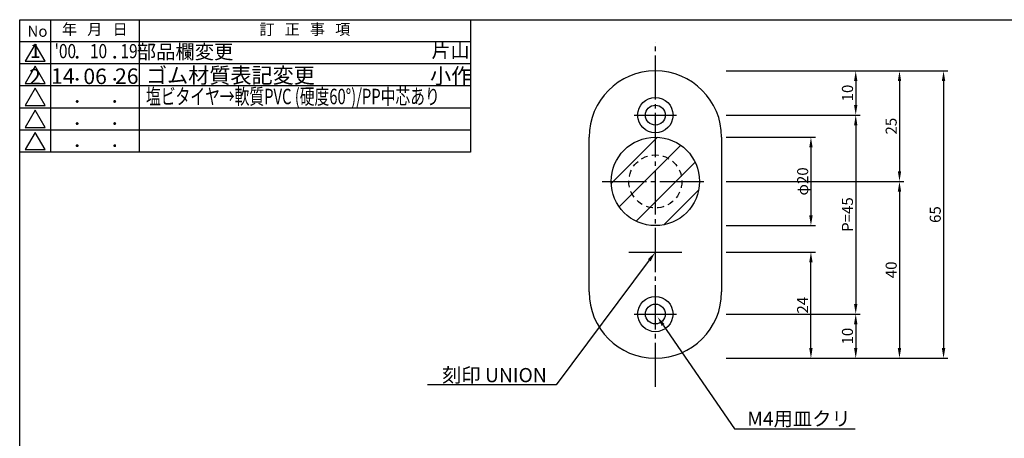
# Model space of a CAD drawing. Extents: x 0 to 386, y 0 to 263.
# Drawn here: x 0 to 223, y 168 to 263 of the extents above; entities that cross this region are included whole.
import ezdxf
from ezdxf.enums import TextEntityAlignment as Align

# ---------------------------------------------------------------- set-up
doc = ezdxf.new("R2010")
doc.units = 0
doc.header["$MEASUREMENT"] = 0
doc.linetypes.add('CENS', pattern=[13, 10, -1, 1, -1])
doc.linetypes.add('HIDS', pattern=[2.5, 1.5, -1])
doc.layers.get('0').update_dxf_attribs({"linetype": 'CONTINUOUS'})
doc.layers.get('DEFPOINTS').update_dxf_attribs({"linetype": 'CONTINUOUS'})
for name, color, linetype in [('ASKPAPERFRAME', 7, 'CONTINUOUS'), ('ASKPAPERSIZE', 7, 'CONTINUOUS'), ('HATCHING_0', 7, 'CONTINUOUS'), ('SUNPO_0', 7, 'CONTINUOUS'), ('TEXT_0', 7, 'CONTINUOUS')]:
    doc.layers.add(name, color=color, linetype=linetype)
doc.styles.get("Standard").update_dxf_attribs({"font": 'ISOCP'})
doc.styles.add('STD', font='TXT.shx', dxfattribs={"bigfont": 'extfont.shx'})
doc.dimstyles.new('ISO-25', dxfattribs={"dimtxt": 2.5, "dimasz": 2.5, "dimexe": 1.25, "dimexo": 0.625, "dimtad": 1, "dimtih": 1, "dimdec": 4, "dimdsep": 46, "dimtxsty": 'STANDARD', "dimcen": 2.5, "dimadec": 0, "dimazin": 0, "dimtfac": 1, "dimtdec": 4, "dimtmove": 0, "dimatfit": 3, "dimfxl": 1, "dimtvp": 1, "dimtolj": 1, "dimtzin": 0, "dimarcsym": 0})

# ---------------------------------------------------------------- blocks, each defined once
blk = doc.blocks.new('*X5')
at = {"color": 0, "linetype": 'Continuous'}
for p, q in [((161.64, 218.21), (172.11, 228.68)), ((163.44, 212.94), (177.37, 226.87)), ((167.26, 209.69), (180.62, 223.05)), ((173.51, 208.87), (181.45, 216.8))]:
    blk.add_line(p, q, dxfattribs=at)
blk = doc.blocks.new('*D21')
at = {"color": 3, "linetype": 'ByBlock'}
for p, q in [((159.79, 251.41), (209.99, 251.41)), ((208.99, 249.11), (208.99, 188.71)), ((159.79, 186.41), (209.99, 186.41))]:
    blk.add_line(p, q, dxfattribs=at)
for points in [[(208.6, 249.11), (209.37, 249.11), (208.99, 251.41)], [(208.6, 188.71), (209.37, 188.71), (208.99, 186.41)]]:
    blk.add_solid(points, dxfattribs=at)
at = {"layer": 'DEFPOINTS', "color": 0, "linetype": 'ByBlock'}
for p in [(158.79, 251.41), (158.79, 186.41), (208.99, 186.41)]:
    blk.add_point(p, dxfattribs=at)
at = {"color": 4, "linetype": 'ByBlock', "insert": (207.11, 218.91), "char_height": 2.5, "attachment_point": 5, "rotation": 90, "style": 'STD'}
blk.add_mtext('\\A1;65', dxfattribs=at)
blk = doc.blocks.new('ARRI')
at = {"color": 0, "linetype": 'ByBlock'}
for p, q in [((0, 0), (-1, 0.213)), ((-1, -0.213), (0, 0)), ((0, 0), (-1, 0))]:
    blk.add_line(p, q, dxfattribs=at)
blk = doc.blocks.new('*D22')
at = {"color": 3, "linetype": 'ByBlock'}
for p, q in [((199.99, 251.41), (200.02, 251.41)), ((199.02, 249.11), (199.02, 228.71)), ((159.79, 226.41), (200.02, 226.41))]:
    blk.add_line(p, q, dxfattribs=at)
for points in [[(198.64, 249.11), (199.4, 249.11), (199.02, 251.41)], [(198.64, 228.71), (199.4, 228.71), (199.02, 226.41)]]:
    blk.add_solid(points, dxfattribs=at)
at = {"layer": 'DEFPOINTS', "color": 0, "linetype": 'ByBlock'}
for p in [(198.99, 251.41), (158.79, 226.41), (199.02, 226.41)]:
    blk.add_point(p, dxfattribs=at)
at = {"color": 4, "linetype": 'ByBlock', "insert": (197.14, 238.91), "char_height": 2.5, "attachment_point": 5, "rotation": 90, "style": 'STD'}
blk.add_mtext('\\A1;25', dxfattribs=at)
blk = doc.blocks.new('*D23')
at = {"color": 3, "linetype": 'ByBlock'}
for p, q in [((199.02, 224.11), (199.02, 188.71)), ((199.99, 186.41), (200.02, 186.41))]:
    blk.add_line(p, q, dxfattribs=at)
for points in [[(198.64, 224.11), (199.4, 224.11), (199.02, 226.41)], [(198.64, 188.71), (199.4, 188.71), (199.02, 186.41)]]:
    blk.add_solid(points, dxfattribs=at)
at = {"layer": 'DEFPOINTS', "color": 0, "linetype": 'ByBlock'}
for p in [(158.79, 226.41), (198.99, 186.41), (199.02, 186.41)]:
    blk.add_point(p, dxfattribs=at)
at = {"color": 4, "linetype": 'ByBlock', "insert": (197.14, 206.41), "char_height": 2.5, "attachment_point": 5, "rotation": 90, "style": 'STD'}
blk.add_mtext('\\A1;40', dxfattribs=at)
blk = doc.blocks.new('*D24')
at = {"color": 3, "linetype": 'ByBlock'}
for p, q in [((189.99, 251.41), (190.12, 251.41)), ((189.12, 249.11), (189.12, 243.71)), ((159.79, 241.41), (190.12, 241.41))]:
    blk.add_line(p, q, dxfattribs=at)
for points in [[(188.74, 249.11), (189.5, 249.11), (189.12, 251.41)], [(188.74, 243.71), (189.5, 243.71), (189.12, 241.41)]]:
    blk.add_solid(points, dxfattribs=at)
at = {"layer": 'DEFPOINTS', "color": 0, "linetype": 'ByBlock'}
for p in [(188.99, 251.41), (158.79, 241.41), (189.12, 241.41)]:
    blk.add_point(p, dxfattribs=at)
at = {"color": 4, "linetype": 'ByBlock', "insert": (187.25, 246.41), "char_height": 2.5, "attachment_point": 5, "rotation": 90, "style": 'STD'}
blk.add_mtext('\\A1;10', dxfattribs=at)
blk = doc.blocks.new('*D25')
at = {"color": 3, "linetype": 'ByBlock'}
for p, q in [((189.12, 239.11), (189.12, 198.71)), ((159.79, 196.41), (190.12, 196.41))]:
    blk.add_line(p, q, dxfattribs=at)
for points in [[(188.74, 239.11), (189.5, 239.11), (189.12, 241.41)], [(188.74, 198.71), (189.5, 198.71), (189.12, 196.41)]]:
    blk.add_solid(points, dxfattribs=at)
at = {"layer": 'DEFPOINTS', "color": 0, "linetype": 'ByBlock'}
for p in [(158.79, 241.41), (158.79, 196.41), (189.12, 196.41)]:
    blk.add_point(p, dxfattribs=at)
at = {"color": 4, "linetype": 'ByBlock', "insert": (187.25, 218.91), "char_height": 2.5, "attachment_point": 5, "rotation": 90, "style": 'STD'}
blk.add_mtext('\\A1;P=45', dxfattribs=at)
blk = doc.blocks.new('*D26')
at = {"color": 3, "linetype": 'ByBlock'}
for p, q in [((189.12, 194.11), (189.12, 188.71)), ((189.99, 186.41), (190.12, 186.41))]:
    blk.add_line(p, q, dxfattribs=at)
for points in [[(188.74, 194.11), (189.5, 194.11), (189.12, 196.41)], [(188.74, 188.71), (189.5, 188.71), (189.12, 186.41)]]:
    blk.add_solid(points, dxfattribs=at)
at = {"layer": 'DEFPOINTS', "color": 0, "linetype": 'ByBlock'}
for p in [(158.79, 196.41), (188.99, 186.41), (189.12, 186.41)]:
    blk.add_point(p, dxfattribs=at)
at = {"color": 4, "linetype": 'ByBlock', "insert": (187.25, 191.41), "char_height": 2.5, "attachment_point": 5, "rotation": 90, "style": 'STD'}
blk.add_mtext('\\A1;10', dxfattribs=at)
blk = doc.blocks.new('*D27')
at = {"color": 3, "linetype": 'ByBlock'}
for p, q in [((159.79, 210.41), (179.99, 210.41)), ((178.99, 188.71), (178.99, 208.11)), ((177.99, 186.41), (177.99, 186.41))]:
    blk.add_line(p, q, dxfattribs=at)
for points in [[(178.6, 208.11), (179.37, 208.11), (178.99, 210.41)], [(178.6, 188.71), (179.37, 188.71), (178.99, 186.41)]]:
    blk.add_solid(points, dxfattribs=at)
at = {"layer": 'DEFPOINTS', "color": 0, "linetype": 'ByBlock'}
for p in [(158.79, 210.41), (178.99, 210.41), (178.99, 186.41)]:
    blk.add_point(p, dxfattribs=at)
at = {"color": 4, "linetype": 'ByBlock', "insert": (177.11, 198.41), "char_height": 2.5, "attachment_point": 5, "rotation": 90, "style": 'STD'}
blk.add_mtext('\\A1;24', dxfattribs=at)
blk = doc.blocks.new('*D28')
at = {"color": 3, "linetype": 'ByBlock'}
for p, q in [((159.79, 236.41), (179.99, 236.41)), ((178.99, 234.11), (178.99, 218.71)), ((159.79, 216.41), (179.99, 216.41))]:
    blk.add_line(p, q, dxfattribs=at)
for points in [[(178.61, 234.11), (179.37, 234.11), (178.99, 236.41)], [(178.61, 218.71), (179.37, 218.71), (178.99, 216.41)]]:
    blk.add_solid(points, dxfattribs=at)
at = {"layer": 'DEFPOINTS', "color": 0, "linetype": 'ByBlock'}
for p in [(158.79, 236.41), (158.79, 216.41), (178.99, 216.41)]:
    blk.add_point(p, dxfattribs=at)
at = {"color": 4, "linetype": 'ByBlock', "insert": (177.12, 226.41), "char_height": 2.5, "attachment_point": 5, "rotation": 90, "style": 'STD'}
blk.add_mtext('\\A1;φ20', dxfattribs=at)

msp = doc.modelspace()

# ---------------------------------------------------------------- linework, layer by layer
at = {"color": 1, "linetype": 'CENS'}
for p, q in [((143.79113, 179.90705), (143.79113, 257.90705)), ((138.99113, 241.40705), (148.59113, 241.40705)), ((131.79113, 226.40705), (155.79113, 226.40705)), ((138.99113, 196.40705), (148.59113, 196.40705))]:
    msp.add_line(p, q, dxfattribs=at)
at = {"color": 7, "linetype": 'Continuous'}
for p, q in [((128.79113, 201.40705), (128.79113, 236.40705)), ((158.79113, 236.40705), (158.79113, 201.40705))]:
    msp.add_line(p, q, dxfattribs=at)
at = {"color": 1, "linetype": 'Continuous'}
msp.add_line((137.79113, 210.40705), (149.79113, 210.40705), dxfattribs=at)
at = {"color": 7, "linetype": 'Continuous'}
for centre, radius in [((143.79113, 241.40705), 4), ((143.79113, 241.40705), 2.25), ((143.79113, 226.40705), 10), ((143.79113, 196.40705), 4), ((143.79113, 196.40705), 2.25)]:
    msp.add_circle(centre, radius, dxfattribs=at)
at = {"color": 5, "linetype": 'HIDS'}
msp.add_circle((143.79113, 226.40705), 6, dxfattribs=at)
at = {"color": 7, "linetype": 'Continuous'}
for centre, start, end in [((143.79113, 236.40705), 0, 180), ((143.79113, 201.40705), 180, 0)]:
    msp.add_arc(centre, 15, start, end, dxfattribs=at)
at = {"layer": 'ASKPAPERFRAME', "color": 7}
for p, q in [((0, 263), (386, 263)), ((0, 0), (0, 263)), ((102, 263), (102, 233)), ((102, 233), (0, 233))]:
    msp.add_line(p, q, dxfattribs=at)
at = {"layer": 'ASKPAPERFRAME', "color": 1}
for p, q in [((7, 263), (7, 233)), ((27, 263), (27, 233)), ((102, 258), (0, 258)), ((102, 253), (0, 253)), ((102, 248), (0, 248)), ((102, 243), (0, 243)), ((102, 238), (0, 238))]:
    msp.add_line(p, q, dxfattribs=at)
at = {"layer": 'ASKPAPERFRAME', "color": 7}
for points in [[(1.25, 253.6), (5.75, 253.6), (3.5, 257.49711)], [(1.25, 248.6), (5.75, 248.6), (3.5, 252.49711)], [(1.25, 243.6), (5.75, 243.6), (3.5, 247.49711)], [(1.25, 238.6), (5.75, 238.6), (3.5, 242.49711)], [(1.25, 233.6), (5.75, 233.6), (3.5, 237.49711)]]:
    msp.add_lwpolyline(points, close=True, dxfattribs=at)
at = {"layer": 'ASKPAPERFRAME', "color": 1, "const_width": 0.325}
for points in [[(12.8375, 254.5, 1), (13.1625, 254.5, 1)], [(21.3375, 254.5, 1), (21.6625, 254.5, 1)], [(12.8375, 249.5, 1), (13.1625, 249.5, 1)], [(21.3375, 249.5, 1), (21.6625, 249.5, 1)], [(12.8375, 244.5, 1), (13.1625, 244.5, 1)], [(21.3375, 244.5, 1), (21.6625, 244.5, 1)], [(12.8375, 239.5, 1), (13.1625, 239.5, 1)], [(21.3375, 239.5, 1), (21.6625, 239.5, 1)], [(12.8375, 234.5, 1), (13.1625, 234.5, 1)], [(21.3375, 234.5, 1), (21.6625, 234.5, 1)]]:
    msp.add_lwpolyline(points, format="xyb", close=True, dxfattribs=at)
at = {"layer": 'ASKPAPERSIZE', "color": 4, "linetype": 'Continuous'}
msp.add_lwpolyline([(0, 0), (0, 263), (386, 263), (386, 0)], close=True, dxfattribs=at)
at = {"layer": 'SUNPO_0', "color": 3, "linetype": 'Continuous'}
for p, q in [((142.4134, 208.56535), (121.35899, 180.42058)), ((145.55294, 193.91313), (161.73536, 170.42031)), ((121.35899, 180.42058), (92.229, 180.42058)), ((161.73536, 170.42031), (188.9851, 170.42031))]:
    msp.add_line(p, q, dxfattribs=at)
for points in [[(142.10645, 208.79497), (142.72035, 208.33572), (143.79113, 210.40705)], [(145.23725, 193.69567), (145.86863, 194.13058), (144.24822, 195.80725)]]:
    msp.add_solid(points, dxfattribs=at)

# ---------------------------------------------------------------- block references
at = {"layer": 'HATCHING_0', "color": 2, "linetype": 'Continuous'}
msp.add_blockref('*X5', (-27.83387, 7.72016), dxfattribs=at)

# ---------------------------------------------------------------- texts
at = {"color": 4, "linetype": 'Continuous', "style": 'STD'}
for s, p in [('1', (3.52776, 253.36235)), ('片山', (97.4579, 253.4442))]:
    msp.add_text(s, height=3.15, dxfattribs=at).set_placement(p, align=Align.BOTTOM_CENTER)
for s, p in [('2', (3.46144, 250.10149)), ('14', (9.76378, 250.24885)), ('06', (17.06422, 250.1807)), ('26', (24.22513, 250.22698)), ('小作', (97.60734, 250.27565))]:
    msp.add_text(s, height=3.5, dxfattribs=at).set_placement(p, align=Align.MIDDLE_CENTER)
msp.add_text('ゴム材質表記変更', height=3.5, dxfattribs=at).set_placement((28.56967, 250.39673), align=Align.MIDDLE_LEFT)
at = {"color": 4, "linetype": 'Continuous', "style": 'STD', "width": 0.7}
msp.add_text('塩ビタイヤ→軟質PVC (硬度60°)/PP中芯あり', height=3.5, dxfattribs=at).set_placement((28.56967, 245.6233), align=Align.MIDDLE_LEFT)
at = {"layer": 'ASKPAPERFRAME', "color": 4}
msp.add_text('No', height=2.5, dxfattribs=at).set_placement((1.75515, 259.12717))
at = {"layer": 'ASKPAPERFRAME', "color": 4, "style": 'STD'}
for s, p in [('年   月   日', (17, 260.5)), ('訂   正   事   項', (64.5, 260.5))]:
    msp.add_text(s, height=2.5, dxfattribs=at).set_placement(p, align=Align.MIDDLE)
at = {"layer": 'TEXT_0', "color": 4, "linetype": 'Continuous', "style": 'STD', "width": 0.8}
for s, p in [("'00", (10.32839, 255.47265)), ('10', (17.83454, 255.47265)), ('19', (24.74044, 255.47265))]:
    msp.add_text(s, height=3.2, dxfattribs=at).set_placement(p, align=Align.MIDDLE)
at = {"layer": 'TEXT_0', "color": 4, "linetype": 'Continuous', "style": 'STD'}
msp.add_text('部品欄変更', height=3.2, dxfattribs=at).set_placement((37.41151, 255.31821), align=Align.MIDDLE)
for s, p in [('刻印 UNION', (95.54883, 180.98927)), ('M4用皿クリ', (164.57514, 171.12973))]:
    msp.add_text(s, height=3.2, dxfattribs=at).set_placement(p)

# ---------------------------------------------------------------- dimensions: what is measured, and where the dimension line sits
at = {"layer": 'SUNPO_0', "color": 1, "linetype": 'Continuous'}
for base, p1, p2, override, picture, middle in [((208.9851, 186.40705), (158.79113, 251.40705), (158.79113, 186.40705), {"dimasz": 2.3, "dimexe": 1, "dimexo": 1, "dimtih": 0, "dimtxsty": 'STD', "dimblk1": 'ARRI', "dimblk2": 'ARRI', "dimclrd": 3, "dimclre": 3, "dimclrt": 4, "dimtfac": 0.7}, '*D21', (207.1101, 218.90705)), ((199.01887, 226.40705), (198.9851, 251.40705), (158.79113, 226.40705), {"dimasz": 2.3, "dimexe": 1, "dimexo": 1, "dimtih": 0, "dimtxsty": 'STD', "dimblk1": 'ARRI', "dimblk2": 'ARRI', "dimclrd": 3, "dimclre": 3, "dimclrt": 4, "dimtfac": 0.7}, '*D22', (197.14387, 238.90705)), ((189.12049, 241.40705), (188.9851, 251.40705), (158.79113, 241.40705), {"dimasz": 2.3, "dimexe": 1, "dimexo": 1, "dimtih": 0, "dimtxsty": 'STD', "dimblk1": 'ARRI', "dimblk2": 'ARRI', "dimclrd": 3, "dimclre": 3, "dimclrt": 4, "dimtfac": 0.7}, '*D24', (187.24549, 246.40705)), ((199.01887, 186.40705), (158.79113, 226.40705), (198.9851, 186.40705), {"dimasz": 2.3, "dimexe": 1, "dimexo": 1, "dimtih": 0, "dimtxsty": 'STD', "dimblk1": 'ARRI', "dimblk2": 'ARRI', "dimse1": 1, "dimclrd": 3, "dimclre": 3, "dimclrt": 4, "dimtfac": 0.7}, '*D23', (197.14387, 206.40705)), ((178.9851, 210.40705), (178.9851, 186.40705), (158.79113, 210.40705), {"dimasz": 2.3, "dimexe": 1, "dimexo": 1, "dimtih": 0, "dimtxsty": 'STD', "dimblk1": 'ARRI', "dimblk2": 'ARRI', "dimclrd": 3, "dimclre": 3, "dimclrt": 4, "dimtfac": 0.7}, '*D27', (177.1101, 198.40705)), ((189.12049, 186.40705), (158.79113, 196.40705), (188.9851, 186.40705), {"dimasz": 2.3, "dimexe": 1, "dimexo": 1, "dimtih": 0, "dimtxsty": 'STD', "dimblk1": 'ARRI', "dimblk2": 'ARRI', "dimse1": 1, "dimclrd": 3, "dimclre": 3, "dimclrt": 4, "dimtfac": 0.7}, '*D26', (187.24549, 191.40705))]:
    dim = msp.add_linear_dim(base=base, p1=p1, p2=p2, angle=90, dimstyle='ISO-25', override=override, dxfattribs=at)
    dim.commit()
    dim.dimension.update_dxf_attribs({"geometry": picture, "text_midpoint": middle})
for base, p1, p2, text, override, picture, middle in [((189.12049, 196.40705), (158.79113, 241.40705), (158.79113, 196.40705), 'P=<>', {"dimasz": 2.3, "dimexe": 1, "dimexo": 1, "dimtih": 0, "dimtxsty": 'STD', "dimblk1": 'ARRI', "dimblk2": 'ARRI', "dimse1": 1, "dimclrd": 3, "dimclre": 3, "dimclrt": 4, "dimtfac": 0.7}, '*D25', (187.24549, 218.90705)), ((178.99106, 216.40705), (158.79113, 236.40705), (158.79113, 216.40705), 'φ<>', {"dimasz": 2.3, "dimexe": 1, "dimexo": 1, "dimtih": 0, "dimtxsty": 'STD', "dimblk1": 'ARRI', "dimblk2": 'ARRI', "dimclrd": 3, "dimclre": 3, "dimclrt": 4, "dimtfac": 0.7}, '*D28', (177.11606, 226.40705))]:
    dim = msp.add_linear_dim(base=base, p1=p1, p2=p2, angle=90, text=text, dimstyle='ISO-25', override=override, dxfattribs=at)
    dim.commit()
    dim.dimension.update_dxf_attribs({"geometry": picture, "text_midpoint": middle})

doc.saveas('drawing.dxf')
